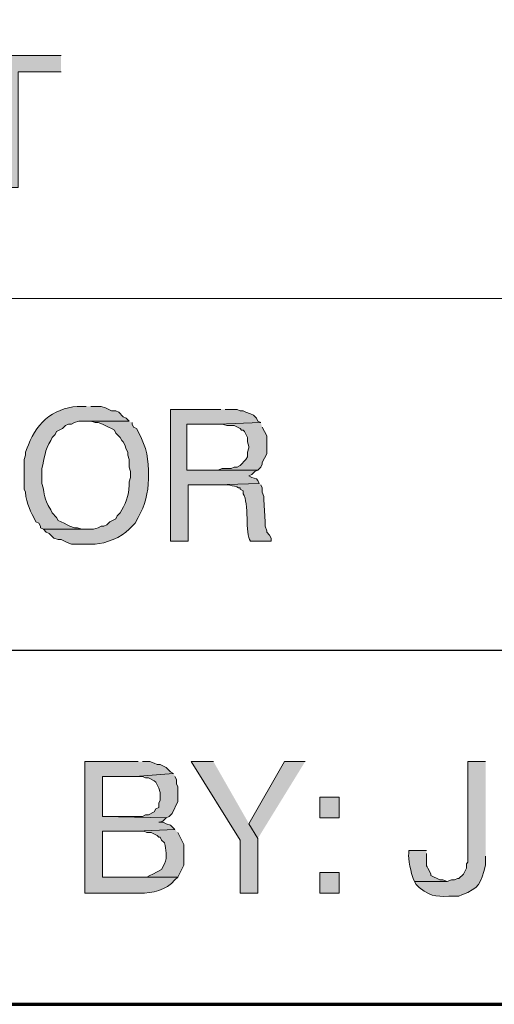
# Model space of a CAD drawing. Units: inches. Extents: x -61 to 673, y 119 to 673.
# Drawn here: x 515 to 535, y 119 to 159 of the extents above; entities that cross this region are included whole.
import ezdxf

# ---------------------------------------------------------------- set-up
doc = ezdxf.new("R2010")
doc.units = ezdxf.units.IN
doc.header["$MEASUREMENT"] = 0
doc.layers.add('Layer 1', color=7, linetype='Continuous')

msp = doc.modelspace()

# ---------------------------------------------------------------- hatches: boundary and pattern name
at = {"layer": 'Layer 1', "true_color": 0xffffff}
for points in [[(517.049, 157.771), (512.91, 157.771), (512.91, 157.11), (514.59, 157.11), (514.59, 152.43), (515.311, 152.43), (515.311, 157.11), (517.049, 157.11)], [(523.529, 143.43), (521.49, 143.43), (521.49, 138.09), (522.209, 138.09), (522.209, 140.37), (523.35, 140.37), (525.09, 140.43), (525.029, 140.55), (524.971, 140.61), (524.789, 140.67), (524.67, 140.73), (524.789, 140.79), (524.91, 140.91), (525.029, 140.97), (522.15, 140.97), (522.15, 142.83), (523.41, 142.83), (525.15, 142.891), (525.029, 142.95), (524.971, 143.07), (524.85, 143.19), (524.73, 143.25), (524.549, 143.311), (524.43, 143.37), (524.311, 143.37), (524.189, 143.43), (523.709, 143.43)], [(525.15, 142.891), (523.41, 142.83), (523.59, 142.83), (523.77, 142.771), (524.07, 142.771), (524.311, 142.65), (524.369, 142.59), (524.43, 142.59), (524.49, 142.53), (524.609, 142.29), (524.609, 142.11), (524.67, 141.93), (524.67, 141.87), (524.609, 141.69), (524.609, 141.51), (524.549, 141.391), (524.311, 141.15), (524.189, 141.09), (524.07, 141.09), (523.949, 141.03), (523.59, 141.03), (523.41, 140.97), (522.15, 140.97), (525.029, 140.97), (525.15, 141.09), (525.209, 141.21), (525.209, 141.271), (525.391, 141.63), (525.391, 142.351), (525.209, 142.71)], [(523.23, 129.15), (522.33, 129.15), (524.311, 125.97), (524.311, 123.811), (525.029, 123.811), (525.029, 126.03), (524.67, 126.63)], [(526.949, 129.15), (526.109, 129.15), (524.67, 126.63), (525.029, 126.03)], [(521.609, 128.67), (520.049, 128.55), (520.35, 128.55), (520.471, 128.49), (520.59, 128.49), (520.83, 128.37), (520.891, 128.311), (521.01, 128.07), (521.07, 127.891), (521.07, 127.59), (521.01, 127.47), (521.01, 127.29), (520.891, 127.23), (520.83, 127.11), (520.59, 126.99), (520.471, 126.99), (520.35, 126.93), (518.73, 126.93), (521.311, 126.87), (521.43, 126.93), (521.549, 127.05), (521.789, 127.53), (521.789, 128.13), (521.73, 128.25), (521.73, 128.43), (521.67, 128.55)]]:
    msp.add_hatch(color=7, dxfattribs=at).paths.add_polyline_path(points)
h = msp.add_hatch(color=7, dxfattribs=at)
edge = h.paths.add_edge_path()
edge.add_spline(control_points=[(518.07, 143.55), (518.07, 143.55), (517.891, 143.55), (517.891, 143.55), (516.875, 143.568), (516.066, 142.949), (515.73, 141.99), (515.73, 141.99), (515.67, 141.87), (515.67, 141.87), (515.67, 141.87), (515.609, 141.69), (515.609, 141.69), (515.609, 141.69), (515.609, 141.57), (515.609, 141.57), (515.609, 141.57), (515.549, 141.391), (515.549, 141.391), (515.549, 141.391), (515.549, 140.19), (515.549, 140.19), (515.549, 140.19), (515.609, 140.07), (515.609, 140.07), (515.627, 139.581), (515.82, 139.294), (516.029, 138.87), (516.029, 138.87), (516.15, 138.811), (516.15, 138.811), (516.15, 138.811), (516.209, 138.69), (516.209, 138.69), (516.209, 138.69), (516.209, 138.63), (516.209, 138.63), (516.209, 138.63), (516.33, 138.57), (516.33, 138.57), (516.33, 138.57), (518.07, 138.57), (518.07, 138.57), (518.07, 138.57), (517.891, 138.57), (517.891, 138.57), (517.891, 138.57), (517.709, 138.63), (517.709, 138.63), (517.709, 138.63), (517.59, 138.63), (517.59, 138.63), (517.59, 138.63), (517.41, 138.69), (517.41, 138.69), (517.41, 138.69), (517.289, 138.75), (517.289, 138.75), (517.289, 138.75), (517.17, 138.811), (517.17, 138.811), (517.17, 138.811), (516.93, 138.93), (516.93, 138.93), (516.93, 138.93), (516.869, 139.05), (516.869, 139.05), (516.869, 139.05), (516.689, 139.23), (516.689, 139.23), (516.689, 139.23), (516.629, 139.351), (516.629, 139.351), (516.318, 139.906), (516.424, 139.866), (516.27, 140.43), (516.27, 140.43), (516.27, 141.03), (516.27, 141.03), (516.373, 141.44), (516.387, 141.791), (516.629, 142.17), (516.629, 142.17), (516.689, 142.29), (516.689, 142.29), (516.689, 142.29), (516.811, 142.41), (516.811, 142.41), (516.811, 142.41), (516.869, 142.53), (516.869, 142.53), (516.869, 142.53), (517.109, 142.65), (517.109, 142.65), (517.109, 142.65), (517.23, 142.771), (517.23, 142.771), (517.23, 142.771), (517.35, 142.83), (517.35, 142.83), (517.35, 142.83), (517.471, 142.83), (517.471, 142.83), (517.471, 142.83), (517.59, 142.891), (517.59, 142.891), (517.59, 142.891), (517.77, 142.95), (517.77, 142.95), (517.77, 142.95), (519.811, 142.95), (519.811, 142.95), (519.811, 142.95), (519.689, 143.07), (519.689, 143.07), (519.689, 143.07), (519.57, 143.13), (519.57, 143.13), (519.57, 143.13), (519.391, 143.311), (519.391, 143.311), (519.391, 143.311), (519.27, 143.37), (519.27, 143.37), (519.27, 143.37), (519.09, 143.37), (519.09, 143.37), (519.09, 143.37), (518.85, 143.49), (518.85, 143.49), (518.85, 143.49), (518.67, 143.55), (518.67, 143.55), (518.67, 143.55), (518.25, 143.55), (518.25, 143.55)], knot_values=[0, 0, 0, 0, 1, 1, 1, 2, 2, 2, 3, 3, 3, 4, 4, 4, 5, 5, 5, 6, 6, 6, 7, 7, 7, 8, 8, 8, 9, 9, 9, 10, 10, 10, 11, 11, 11, 12, 12, 12, 13, 13, 13, 14, 14, 14, 15, 15, 15, 16, 16, 16, 17, 17, 17, 18, 18, 18, 19, 19, 19, 20, 20, 20, 21, 21, 21, 22, 22, 22, 23, 23, 23, 24, 24, 24, 25, 25, 25, 26, 26, 26, 27, 27, 27, 28, 28, 28, 29, 29, 29, 30, 30, 30, 31, 31, 31, 32, 32, 32, 33, 33, 33, 34, 34, 34, 35, 35, 35, 36, 36, 36, 37, 37, 37, 38, 38, 38, 39, 39, 39, 40, 40, 40, 41, 41, 41, 42, 42, 42, 43, 43, 43, 44, 44, 44, 45, 45, 45, 45], degree=3, periodic=0)
edge.add_line((518.25, 143.55), (518.07, 143.55))
h = msp.add_hatch(color=7, dxfattribs=at)
edge = h.paths.add_edge_path()
edge.add_spline(control_points=[(519.811, 142.95), (519.811, 142.95), (518.07, 142.95), (518.07, 142.95), (518.07, 142.95), (518.25, 142.95), (518.25, 142.95), (518.25, 142.95), (518.43, 142.891), (518.43, 142.891), (518.43, 142.891), (518.549, 142.891), (518.549, 142.891), (518.549, 142.891), (518.73, 142.83), (518.73, 142.83), (518.73, 142.83), (518.971, 142.71), (518.971, 142.71), (518.971, 142.71), (519.09, 142.65), (519.09, 142.65), (519.09, 142.65), (519.209, 142.59), (519.209, 142.59), (519.209, 142.59), (519.27, 142.47), (519.27, 142.47), (519.27, 142.47), (519.449, 142.29), (519.449, 142.29), (519.449, 142.29), (519.51, 142.17), (519.51, 142.17), (519.51, 142.17), (519.57, 142.11), (519.57, 142.11), (519.57, 142.11), (519.629, 141.99), (519.629, 141.99), (519.629, 141.99), (519.689, 141.811), (519.689, 141.811), (519.689, 141.811), (519.75, 141.69), (519.75, 141.69), (519.75, 141.69), (519.75, 141.57), (519.75, 141.57), (519.75, 141.57), (519.811, 141.391), (519.811, 141.391), (519.811, 141.391), (519.811, 141.09), (519.811, 141.09), (519.811, 141.09), (519.869, 140.91), (519.869, 140.91), (519.869, 140.91), (519.869, 140.67), (519.869, 140.67), (519.869, 140.67), (519.811, 140.49), (519.811, 140.49), (519.834, 140.101), (519.709, 139.688), (519.51, 139.351), (519.51, 139.351), (519.449, 139.23), (519.449, 139.23), (519.449, 139.23), (519.33, 139.11), (519.33, 139.11), (519.33, 139.11), (519.27, 138.99), (519.27, 138.99), (519.27, 138.99), (519.029, 138.87), (519.029, 138.87), (519.029, 138.87), (518.91, 138.75), (518.91, 138.75), (518.91, 138.75), (518.789, 138.69), (518.789, 138.69), (518.789, 138.69), (518.67, 138.69), (518.67, 138.69), (518.67, 138.69), (518.549, 138.63), (518.549, 138.63), (518.549, 138.63), (518.369, 138.57), (518.369, 138.57), (518.369, 138.57), (516.33, 138.57), (516.33, 138.57), (516.33, 138.57), (516.449, 138.45), (516.449, 138.45), (516.449, 138.45), (516.57, 138.391), (516.57, 138.391), (516.57, 138.391), (516.75, 138.21), (516.75, 138.21), (516.75, 138.21), (516.93, 138.15), (516.93, 138.15), (516.93, 138.15), (517.049, 138.15), (517.049, 138.15), (517.049, 138.15), (517.289, 138.03), (517.289, 138.03), (517.289, 138.03), (517.471, 137.97), (517.471, 137.97), (517.471, 137.97), (518.43, 137.97), (518.43, 137.97), (518.875, 137.988), (519.49, 138.239), (519.811, 138.57), (519.811, 138.57), (520.049, 138.811), (520.049, 138.811), (520.049, 138.811), (520.17, 139.05), (520.17, 139.05), (520.463, 139.543), (520.586, 140.047), (520.59, 140.61), (520.59, 140.61), (520.59, 140.97), (520.59, 140.97), (520.594, 141.596), (520.418, 142.101), (520.109, 142.65), (520.109, 142.65), (519.99, 142.71), (519.99, 142.71), (519.99, 142.71), (519.93, 142.83), (519.93, 142.83), (519.93, 142.83), (519.93, 142.891), (519.93, 142.891)], knot_values=[0, 0, 0, 0, 1, 1, 1, 2, 2, 2, 3, 3, 3, 4, 4, 4, 5, 5, 5, 6, 6, 6, 7, 7, 7, 8, 8, 8, 9, 9, 9, 10, 10, 10, 11, 11, 11, 12, 12, 12, 13, 13, 13, 14, 14, 14, 15, 15, 15, 16, 16, 16, 17, 17, 17, 18, 18, 18, 19, 19, 19, 20, 20, 20, 21, 21, 21, 22, 22, 22, 23, 23, 23, 24, 24, 24, 25, 25, 25, 26, 26, 26, 27, 27, 27, 28, 28, 28, 29, 29, 29, 30, 30, 30, 31, 31, 31, 32, 32, 32, 33, 33, 33, 34, 34, 34, 35, 35, 35, 36, 36, 36, 37, 37, 37, 38, 38, 38, 39, 39, 39, 40, 40, 40, 41, 41, 41, 42, 42, 42, 43, 43, 43, 44, 44, 44, 45, 45, 45, 46, 46, 46, 47, 47, 47, 48, 48, 48, 49, 49, 49, 49], degree=3, periodic=0)
edge.add_line((519.93, 142.891), (519.811, 142.95))
h = msp.add_hatch(color=7, dxfattribs=at)
edge = h.paths.add_edge_path()
edge.add_spline(control_points=[(525.09, 140.43), (525.09, 140.43), (523.35, 140.37), (523.35, 140.37), (523.35, 140.37), (523.529, 140.37), (523.529, 140.37), (523.748, 140.396), (524.059, 140.341), (524.25, 140.25), (524.25, 140.25), (524.311, 140.25), (524.311, 140.25), (524.311, 140.25), (524.311, 140.19), (524.311, 140.19), (524.311, 140.19), (524.43, 140.13), (524.43, 140.13), (524.43, 140.13), (524.43, 140.01), (524.43, 140.01), (524.697, 139.647), (524.496, 138.382), (524.73, 138.09), (524.73, 138.09), (525.57, 138.09), (525.57, 138.09), (525.57, 138.09), (525.57, 138.21), (525.57, 138.21), (525.57, 138.21), (525.51, 138.33), (525.51, 138.33), (525.51, 138.33), (525.391, 138.45), (525.391, 138.45), (525.391, 138.45), (525.391, 138.51), (525.391, 138.51), (525.391, 138.51), (525.33, 138.69), (525.33, 138.69), (525.33, 138.69), (525.33, 138.87), (525.33, 138.87), (525.33, 138.87), (525.27, 139.771), (525.27, 139.771), (525.27, 139.771), (525.27, 139.891), (525.27, 139.891), (525.27, 139.891), (525.209, 140.07), (525.209, 140.07), (525.209, 140.07), (525.209, 140.25), (525.209, 140.25), (525.209, 140.25), (525.15, 140.37), (525.15, 140.37)], knot_values=[0, 0, 0, 0, 1, 1, 1, 2, 2, 2, 3, 3, 3, 4, 4, 4, 5, 5, 5, 6, 6, 6, 7, 7, 7, 8, 8, 8, 9, 9, 9, 10, 10, 10, 11, 11, 11, 12, 12, 12, 13, 13, 13, 14, 14, 14, 15, 15, 15, 16, 16, 16, 17, 17, 17, 18, 18, 18, 19, 19, 19, 20, 20, 20, 20], degree=3, periodic=0)
edge.add_line((525.15, 140.37), (525.09, 140.43))
h = msp.add_hatch(color=7, dxfattribs=at)
edge = h.paths.add_edge_path()
edge.add_spline(control_points=[(520.17, 129.15), (520.17, 129.15), (518.01, 129.15), (518.01, 129.15), (518.01, 129.15), (518.01, 123.811), (518.01, 123.811), (518.01, 123.811), (520.23, 123.811), (520.23, 123.811), (520.762, 123.815), (521.314, 123.938), (521.67, 124.351), (521.67, 124.351), (521.789, 124.47), (521.789, 124.47), (521.789, 124.47), (518.73, 124.47), (518.73, 124.47), (518.73, 124.47), (518.73, 126.33), (518.73, 126.33), (518.73, 126.33), (520.109, 126.33), (520.109, 126.33), (520.109, 126.33), (521.67, 126.391), (521.67, 126.391), (521.67, 126.391), (521.49, 126.57), (521.49, 126.57), (521.49, 126.57), (521.311, 126.63), (521.311, 126.63), (521.311, 126.63), (521.189, 126.69), (521.189, 126.69), (521.189, 126.69), (521.01, 126.69), (521.01, 126.69), (521.01, 126.69), (521.07, 126.69), (521.07, 126.69), (521.07, 126.69), (521.189, 126.75), (521.189, 126.75), (521.189, 126.75), (521.311, 126.87), (521.311, 126.87), (521.311, 126.87), (518.73, 126.93), (518.73, 126.93), (518.73, 126.93), (518.73, 128.55), (518.73, 128.55), (518.73, 128.55), (520.049, 128.55), (520.049, 128.55), (520.049, 128.55), (521.609, 128.67), (521.609, 128.67), (521.609, 128.67), (521.49, 128.73), (521.49, 128.73), (521.49, 128.73), (521.311, 128.91), (521.311, 128.91), (521.311, 128.91), (521.07, 129.03), (521.07, 129.03), (521.07, 129.03), (520.949, 129.03), (520.949, 129.03), (520.949, 129.03), (520.83, 129.09), (520.83, 129.09), (520.83, 129.09), (520.65, 129.15), (520.65, 129.15), (520.65, 129.15), (520.35, 129.15), (520.35, 129.15)], knot_values=[0, 0, 0, 0, 1, 1, 1, 2, 2, 2, 3, 3, 3, 4, 4, 4, 5, 5, 5, 6, 6, 6, 7, 7, 7, 8, 8, 8, 9, 9, 9, 10, 10, 10, 11, 11, 11, 12, 12, 12, 13, 13, 13, 14, 14, 14, 15, 15, 15, 16, 16, 16, 17, 17, 17, 18, 18, 18, 19, 19, 19, 20, 20, 20, 21, 21, 21, 22, 22, 22, 23, 23, 23, 24, 24, 24, 25, 25, 25, 26, 26, 26, 27, 27, 27, 27], degree=3, periodic=0)
edge.add_line((520.35, 129.15), (520.17, 129.15))
h = msp.add_hatch(color=7, dxfattribs=at)
edge = h.paths.add_edge_path()
edge.add_spline(control_points=[(534.27, 129.15), (534.27, 129.15), (533.549, 129.15), (533.549, 129.15), (533.549, 129.15), (533.549, 125.07), (533.549, 125.07), (533.549, 125.07), (533.49, 125.01), (533.49, 125.01), (533.49, 125.01), (533.49, 124.83), (533.49, 124.83), (533.49, 124.83), (533.369, 124.59), (533.369, 124.59), (533.369, 124.59), (533.189, 124.41), (533.189, 124.41), (533.189, 124.41), (533.129, 124.41), (533.129, 124.41), (533.129, 124.41), (533.01, 124.351), (533.01, 124.351), (533.01, 124.351), (532.891, 124.351), (532.891, 124.351), (532.891, 124.351), (532.709, 124.29), (532.709, 124.29), (532.709, 124.29), (531.391, 124.29), (531.391, 124.29), (531.391, 124.29), (531.449, 124.17), (531.449, 124.17), (531.449, 124.17), (531.57, 124.05), (531.57, 124.05), (532.16, 123.589), (532.322, 123.704), (533.01, 123.69), (533.01, 123.69), (533.189, 123.69), (533.189, 123.69), (533.189, 123.69), (533.311, 123.75), (533.311, 123.75), (534.02, 124.023), (534.059, 124.199), (534.27, 124.95), (534.27, 124.95), (534.27, 125.311), (534.27, 125.311)], knot_values=[0, 0, 0, 0, 1, 1, 1, 2, 2, 2, 3, 3, 3, 4, 4, 4, 5, 5, 5, 6, 6, 6, 7, 7, 7, 8, 8, 8, 9, 9, 9, 10, 10, 10, 11, 11, 11, 12, 12, 12, 13, 13, 13, 14, 14, 14, 15, 15, 15, 16, 16, 16, 17, 17, 17, 18, 18, 18, 18], degree=3, periodic=0)
edge.add_line((534.27, 125.311), (534.27, 129.15))
h = msp.add_hatch(color=7, dxfattribs=at)
h.dxf.hatch_style = 2
h.paths.add_polyline_path([(528.33, 126.87), (528.33, 127.71), (527.549, 127.71), (527.549, 126.87)])
h = msp.add_hatch(color=7, dxfattribs=at)
edge = h.paths.add_edge_path()
edge.add_spline(control_points=[(521.67, 126.391), (521.67, 126.391), (520.109, 126.33), (520.109, 126.33), (520.109, 126.33), (520.41, 126.33), (520.41, 126.33), (520.41, 126.33), (520.529, 126.271), (520.529, 126.271), (520.529, 126.271), (520.709, 126.271), (520.709, 126.271), (520.709, 126.271), (520.949, 126.15), (520.949, 126.15), (520.949, 126.15), (521.01, 126.09), (521.01, 126.09), (521.01, 126.09), (521.07, 126.09), (521.07, 126.09), (521.07, 126.09), (521.129, 125.97), (521.129, 125.97), (521.129, 125.97), (521.25, 125.851), (521.25, 125.851), (521.287, 125.594), (521.379, 125.278), (521.25, 125.01), (521.25, 125.01), (521.129, 124.771), (521.129, 124.771), (521.129, 124.771), (520.77, 124.59), (520.77, 124.59), (520.77, 124.59), (520.65, 124.53), (520.65, 124.53), (520.65, 124.53), (520.529, 124.47), (520.529, 124.47), (520.529, 124.47), (518.73, 124.47), (518.73, 124.47), (518.73, 124.47), (521.789, 124.47), (521.789, 124.47), (521.789, 124.47), (522.029, 124.95), (522.029, 124.95), (522.029, 124.95), (522.029, 125.79), (522.029, 125.79), (522.029, 125.79), (521.789, 126.271), (521.789, 126.271)], knot_values=[0, 0, 0, 0, 1, 1, 1, 2, 2, 2, 3, 3, 3, 4, 4, 4, 5, 5, 5, 6, 6, 6, 7, 7, 7, 8, 8, 8, 9, 9, 9, 10, 10, 10, 11, 11, 11, 12, 12, 12, 13, 13, 13, 14, 14, 14, 15, 15, 15, 16, 16, 16, 17, 17, 17, 18, 18, 18, 19, 19, 19, 19], degree=3, periodic=0)
edge.add_line((521.789, 126.271), (521.67, 126.391))
h = msp.add_hatch(color=7, dxfattribs=at)
edge = h.paths.add_edge_path()
edge.add_spline(control_points=[(531.869, 125.55), (531.869, 125.55), (531.15, 125.55), (531.15, 125.55), (531.15, 125.55), (531.15, 125.43), (531.15, 125.43), (531.119, 125.25), (531.252, 124.577), (531.33, 124.41), (531.33, 124.41), (531.391, 124.29), (531.391, 124.29), (531.391, 124.29), (532.709, 124.29), (532.709, 124.29), (532.709, 124.29), (532.529, 124.351), (532.529, 124.351), (532.529, 124.351), (532.41, 124.351), (532.41, 124.351), (532.41, 124.351), (532.049, 124.53), (532.049, 124.53), (532.049, 124.53), (532.049, 124.59), (532.049, 124.59), (531.83, 125.065), (531.869, 124.767), (531.869, 125.311), (531.869, 125.311), (531.869, 125.43), (531.869, 125.43)], knot_values=[0, 0, 0, 0, 1, 1, 1, 2, 2, 2, 3, 3, 3, 4, 4, 4, 5, 5, 5, 6, 6, 6, 7, 7, 7, 8, 8, 8, 9, 9, 9, 10, 10, 10, 11, 11, 11, 11], degree=3, periodic=0)
edge.add_line((531.869, 125.43), (531.869, 125.55))
h = msp.add_hatch(color=7, dxfattribs=at)
h.dxf.hatch_style = 2
h.paths.add_polyline_path([(528.33, 123.811), (528.33, 124.65), (527.549, 124.65), (527.549, 123.811)])

# ---------------------------------------------------------------- linework, layer by layer
at = {"layer": 'Layer 1', "color": 7, "lineweight": 70, "true_color": 0xffffff}
for points in [[(-61.47, 119.311), (673.35, 119.311), (673.35, 672.87)], [(464.85, 119.311), (673.35, 119.311)]]:
    msp.add_lwpolyline(points, dxfattribs=at)
at = {"layer": 'Layer 1', "lineweight": 0}
for points in [[(517.049, 157.771), (512.91, 157.771), (512.91, 157.11), (514.59, 157.11), (514.59, 152.43), (515.311, 152.43), (515.311, 157.11), (517.049, 157.11)], [(523.529, 143.43), (521.49, 143.43), (521.49, 138.09), (522.209, 138.09), (522.209, 140.37), (523.35, 140.37), (525.09, 140.43), (525.029, 140.55), (524.971, 140.61), (524.789, 140.67), (524.67, 140.73), (524.789, 140.79), (524.91, 140.91), (525.029, 140.97), (522.15, 140.97), (522.15, 142.83), (523.41, 142.83), (525.15, 142.891), (525.029, 142.95), (524.971, 143.07), (524.85, 143.19), (524.73, 143.25), (524.549, 143.311), (524.43, 143.37), (524.311, 143.37), (524.189, 143.43), (523.709, 143.43)], [(525.15, 142.891), (523.41, 142.83), (523.59, 142.83), (523.77, 142.771), (524.07, 142.771), (524.311, 142.65), (524.369, 142.59), (524.43, 142.59), (524.49, 142.53), (524.609, 142.29), (524.609, 142.11), (524.67, 141.93), (524.67, 141.87), (524.609, 141.69), (524.609, 141.51), (524.549, 141.391), (524.311, 141.15), (524.189, 141.09), (524.07, 141.09), (523.949, 141.03), (523.59, 141.03), (523.41, 140.97), (522.15, 140.97), (525.029, 140.97), (525.15, 141.09), (525.209, 141.21), (525.209, 141.271), (525.391, 141.63), (525.391, 142.351), (525.209, 142.71)], [(523.23, 129.15), (522.33, 129.15), (524.311, 125.97), (524.311, 123.811), (525.029, 123.811), (525.029, 126.03), (524.67, 126.63)], [(526.949, 129.15), (526.109, 129.15), (524.67, 126.63), (525.029, 126.03)], [(521.609, 128.67), (520.049, 128.55), (520.35, 128.55), (520.471, 128.49), (520.59, 128.49), (520.83, 128.37), (520.891, 128.311), (521.01, 128.07), (521.07, 127.891), (521.07, 127.59), (521.01, 127.47), (521.01, 127.29), (520.891, 127.23), (520.83, 127.11), (520.59, 126.99), (520.471, 126.99), (520.35, 126.93), (518.73, 126.93), (521.311, 126.87), (521.43, 126.93), (521.549, 127.05), (521.789, 127.53), (521.789, 128.13), (521.73, 128.25), (521.73, 128.43), (521.67, 128.55)], [(528.33, 126.87), (528.33, 127.71), (527.549, 127.71), (527.549, 126.87), (528.33, 126.87)], [(528.33, 123.811), (528.33, 124.65), (527.549, 124.65), (527.549, 123.811), (528.33, 123.811)]]:
    msp.add_lwpolyline(points, dxfattribs=at)
at = {"layer": 'Layer 1', "color": 7, "lineweight": 9, "true_color": 0xffffff}
msp.add_lwpolyline([(673.35, 147.93), (464.85, 147.93)], dxfattribs=at)
at = {"layer": 'Layer 1', "color": 7, "lineweight": 30, "true_color": 0xffffff}
msp.add_lwpolyline([(673.35, 133.65), (464.85, 133.65)], dxfattribs=at)
at = {"layer": 'Layer 1', "lineweight": 0}
for points, knots in [([(518.07, 143.55), (518.07, 143.55), (517.891, 143.55), (517.891, 143.55), (516.875, 143.568), (516.066, 142.949), (515.73, 141.99), (515.73, 141.99), (515.67, 141.87), (515.67, 141.87), (515.67, 141.87), (515.609, 141.69), (515.609, 141.69), (515.609, 141.69), (515.609, 141.57), (515.609, 141.57), (515.609, 141.57), (515.549, 141.391), (515.549, 141.391), (515.549, 141.391), (515.549, 140.19), (515.549, 140.19), (515.549, 140.19), (515.609, 140.07), (515.609, 140.07), (515.627, 139.581), (515.82, 139.294), (516.029, 138.87), (516.029, 138.87), (516.15, 138.811), (516.15, 138.811), (516.15, 138.811), (516.209, 138.69), (516.209, 138.69), (516.209, 138.69), (516.209, 138.63), (516.209, 138.63), (516.209, 138.63), (516.33, 138.57), (516.33, 138.57), (516.33, 138.57), (518.07, 138.57), (518.07, 138.57), (518.07, 138.57), (517.891, 138.57), (517.891, 138.57), (517.891, 138.57), (517.709, 138.63), (517.709, 138.63), (517.709, 138.63), (517.59, 138.63), (517.59, 138.63), (517.59, 138.63), (517.41, 138.69), (517.41, 138.69), (517.41, 138.69), (517.289, 138.75), (517.289, 138.75), (517.289, 138.75), (517.17, 138.811), (517.17, 138.811), (517.17, 138.811), (516.93, 138.93), (516.93, 138.93), (516.93, 138.93), (516.869, 139.05), (516.869, 139.05), (516.869, 139.05), (516.689, 139.23), (516.689, 139.23), (516.689, 139.23), (516.629, 139.351), (516.629, 139.351), (516.318, 139.906), (516.424, 139.866), (516.27, 140.43), (516.27, 140.43), (516.27, 141.03), (516.27, 141.03), (516.373, 141.44), (516.387, 141.791), (516.629, 142.17), (516.629, 142.17), (516.689, 142.29), (516.689, 142.29), (516.689, 142.29), (516.811, 142.41), (516.811, 142.41), (516.811, 142.41), (516.869, 142.53), (516.869, 142.53), (516.869, 142.53), (517.109, 142.65), (517.109, 142.65), (517.109, 142.65), (517.23, 142.771), (517.23, 142.771), (517.23, 142.771), (517.35, 142.83), (517.35, 142.83), (517.35, 142.83), (517.471, 142.83), (517.471, 142.83), (517.471, 142.83), (517.59, 142.891), (517.59, 142.891), (517.59, 142.891), (517.77, 142.95), (517.77, 142.95), (517.77, 142.95), (519.811, 142.95), (519.811, 142.95), (519.811, 142.95), (519.689, 143.07), (519.689, 143.07), (519.689, 143.07), (519.57, 143.13), (519.57, 143.13), (519.57, 143.13), (519.391, 143.311), (519.391, 143.311), (519.391, 143.311), (519.27, 143.37), (519.27, 143.37), (519.27, 143.37), (519.09, 143.37), (519.09, 143.37), (519.09, 143.37), (518.85, 143.49), (518.85, 143.49), (518.85, 143.49), (518.67, 143.55), (518.67, 143.55), (518.67, 143.55), (518.25, 143.55), (518.25, 143.55)], [0, 0, 0, 0, 1, 1, 1, 2, 2, 2, 3, 3, 3, 4, 4, 4, 5, 5, 5, 6, 6, 6, 7, 7, 7, 8, 8, 8, 9, 9, 9, 10, 10, 10, 11, 11, 11, 12, 12, 12, 13, 13, 13, 14, 14, 14, 15, 15, 15, 16, 16, 16, 17, 17, 17, 18, 18, 18, 19, 19, 19, 20, 20, 20, 21, 21, 21, 22, 22, 22, 23, 23, 23, 24, 24, 24, 25, 25, 25, 26, 26, 26, 27, 27, 27, 28, 28, 28, 29, 29, 29, 30, 30, 30, 31, 31, 31, 32, 32, 32, 33, 33, 33, 34, 34, 34, 35, 35, 35, 36, 36, 36, 37, 37, 37, 38, 38, 38, 39, 39, 39, 40, 40, 40, 41, 41, 41, 42, 42, 42, 43, 43, 43, 44, 44, 44, 45, 45, 45, 45]), ([(519.811, 142.95), (519.811, 142.95), (518.07, 142.95), (518.07, 142.95), (518.07, 142.95), (518.25, 142.95), (518.25, 142.95), (518.25, 142.95), (518.43, 142.891), (518.43, 142.891), (518.43, 142.891), (518.549, 142.891), (518.549, 142.891), (518.549, 142.891), (518.73, 142.83), (518.73, 142.83), (518.73, 142.83), (518.971, 142.71), (518.971, 142.71), (518.971, 142.71), (519.09, 142.65), (519.09, 142.65), (519.09, 142.65), (519.209, 142.59), (519.209, 142.59), (519.209, 142.59), (519.27, 142.47), (519.27, 142.47), (519.27, 142.47), (519.449, 142.29), (519.449, 142.29), (519.449, 142.29), (519.51, 142.17), (519.51, 142.17), (519.51, 142.17), (519.57, 142.11), (519.57, 142.11), (519.57, 142.11), (519.629, 141.99), (519.629, 141.99), (519.629, 141.99), (519.689, 141.811), (519.689, 141.811), (519.689, 141.811), (519.75, 141.69), (519.75, 141.69), (519.75, 141.69), (519.75, 141.57), (519.75, 141.57), (519.75, 141.57), (519.811, 141.391), (519.811, 141.391), (519.811, 141.391), (519.811, 141.09), (519.811, 141.09), (519.811, 141.09), (519.869, 140.91), (519.869, 140.91), (519.869, 140.91), (519.869, 140.67), (519.869, 140.67), (519.869, 140.67), (519.811, 140.49), (519.811, 140.49), (519.834, 140.101), (519.709, 139.688), (519.51, 139.351), (519.51, 139.351), (519.449, 139.23), (519.449, 139.23), (519.449, 139.23), (519.33, 139.11), (519.33, 139.11), (519.33, 139.11), (519.27, 138.99), (519.27, 138.99), (519.27, 138.99), (519.029, 138.87), (519.029, 138.87), (519.029, 138.87), (518.91, 138.75), (518.91, 138.75), (518.91, 138.75), (518.789, 138.69), (518.789, 138.69), (518.789, 138.69), (518.67, 138.69), (518.67, 138.69), (518.67, 138.69), (518.549, 138.63), (518.549, 138.63), (518.549, 138.63), (518.369, 138.57), (518.369, 138.57), (518.369, 138.57), (516.33, 138.57), (516.33, 138.57), (516.33, 138.57), (516.449, 138.45), (516.449, 138.45), (516.449, 138.45), (516.57, 138.391), (516.57, 138.391), (516.57, 138.391), (516.75, 138.21), (516.75, 138.21), (516.75, 138.21), (516.93, 138.15), (516.93, 138.15), (516.93, 138.15), (517.049, 138.15), (517.049, 138.15), (517.049, 138.15), (517.289, 138.03), (517.289, 138.03), (517.289, 138.03), (517.471, 137.97), (517.471, 137.97), (517.471, 137.97), (518.43, 137.97), (518.43, 137.97), (518.875, 137.988), (519.49, 138.239), (519.811, 138.57), (519.811, 138.57), (520.049, 138.811), (520.049, 138.811), (520.049, 138.811), (520.17, 139.05), (520.17, 139.05), (520.463, 139.543), (520.586, 140.047), (520.59, 140.61), (520.59, 140.61), (520.59, 140.97), (520.59, 140.97), (520.594, 141.596), (520.418, 142.101), (520.109, 142.65), (520.109, 142.65), (519.99, 142.71), (519.99, 142.71), (519.99, 142.71), (519.93, 142.83), (519.93, 142.83), (519.93, 142.83), (519.93, 142.891), (519.93, 142.891)], [0, 0, 0, 0, 1, 1, 1, 2, 2, 2, 3, 3, 3, 4, 4, 4, 5, 5, 5, 6, 6, 6, 7, 7, 7, 8, 8, 8, 9, 9, 9, 10, 10, 10, 11, 11, 11, 12, 12, 12, 13, 13, 13, 14, 14, 14, 15, 15, 15, 16, 16, 16, 17, 17, 17, 18, 18, 18, 19, 19, 19, 20, 20, 20, 21, 21, 21, 22, 22, 22, 23, 23, 23, 24, 24, 24, 25, 25, 25, 26, 26, 26, 27, 27, 27, 28, 28, 28, 29, 29, 29, 30, 30, 30, 31, 31, 31, 32, 32, 32, 33, 33, 33, 34, 34, 34, 35, 35, 35, 36, 36, 36, 37, 37, 37, 38, 38, 38, 39, 39, 39, 40, 40, 40, 41, 41, 41, 42, 42, 42, 43, 43, 43, 44, 44, 44, 45, 45, 45, 46, 46, 46, 47, 47, 47, 48, 48, 48, 49, 49, 49, 49]), ([(525.09, 140.43), (525.09, 140.43), (523.35, 140.37), (523.35, 140.37), (523.35, 140.37), (523.529, 140.37), (523.529, 140.37), (523.748, 140.396), (524.059, 140.341), (524.25, 140.25), (524.25, 140.25), (524.311, 140.25), (524.311, 140.25), (524.311, 140.25), (524.311, 140.19), (524.311, 140.19), (524.311, 140.19), (524.43, 140.13), (524.43, 140.13), (524.43, 140.13), (524.43, 140.01), (524.43, 140.01), (524.697, 139.647), (524.496, 138.382), (524.73, 138.09), (524.73, 138.09), (525.57, 138.09), (525.57, 138.09), (525.57, 138.09), (525.57, 138.21), (525.57, 138.21), (525.57, 138.21), (525.51, 138.33), (525.51, 138.33), (525.51, 138.33), (525.391, 138.45), (525.391, 138.45), (525.391, 138.45), (525.391, 138.51), (525.391, 138.51), (525.391, 138.51), (525.33, 138.69), (525.33, 138.69), (525.33, 138.69), (525.33, 138.87), (525.33, 138.87), (525.33, 138.87), (525.27, 139.771), (525.27, 139.771), (525.27, 139.771), (525.27, 139.891), (525.27, 139.891), (525.27, 139.891), (525.209, 140.07), (525.209, 140.07), (525.209, 140.07), (525.209, 140.25), (525.209, 140.25), (525.209, 140.25), (525.15, 140.37), (525.15, 140.37)], [0, 0, 0, 0, 1, 1, 1, 2, 2, 2, 3, 3, 3, 4, 4, 4, 5, 5, 5, 6, 6, 6, 7, 7, 7, 8, 8, 8, 9, 9, 9, 10, 10, 10, 11, 11, 11, 12, 12, 12, 13, 13, 13, 14, 14, 14, 15, 15, 15, 16, 16, 16, 17, 17, 17, 18, 18, 18, 19, 19, 19, 20, 20, 20, 20]), ([(520.17, 129.15), (520.17, 129.15), (518.01, 129.15), (518.01, 129.15), (518.01, 129.15), (518.01, 123.811), (518.01, 123.811), (518.01, 123.811), (520.23, 123.811), (520.23, 123.811), (520.762, 123.815), (521.314, 123.938), (521.67, 124.351), (521.67, 124.351), (521.789, 124.47), (521.789, 124.47), (521.789, 124.47), (518.73, 124.47), (518.73, 124.47), (518.73, 124.47), (518.73, 126.33), (518.73, 126.33), (518.73, 126.33), (520.109, 126.33), (520.109, 126.33), (520.109, 126.33), (521.67, 126.391), (521.67, 126.391), (521.67, 126.391), (521.49, 126.57), (521.49, 126.57), (521.49, 126.57), (521.311, 126.63), (521.311, 126.63), (521.311, 126.63), (521.189, 126.69), (521.189, 126.69), (521.189, 126.69), (521.01, 126.69), (521.01, 126.69), (521.01, 126.69), (521.07, 126.69), (521.07, 126.69), (521.07, 126.69), (521.189, 126.75), (521.189, 126.75), (521.189, 126.75), (521.311, 126.87), (521.311, 126.87), (521.311, 126.87), (518.73, 126.93), (518.73, 126.93), (518.73, 126.93), (518.73, 128.55), (518.73, 128.55), (518.73, 128.55), (520.049, 128.55), (520.049, 128.55), (520.049, 128.55), (521.609, 128.67), (521.609, 128.67), (521.609, 128.67), (521.49, 128.73), (521.49, 128.73), (521.49, 128.73), (521.311, 128.91), (521.311, 128.91), (521.311, 128.91), (521.07, 129.03), (521.07, 129.03), (521.07, 129.03), (520.949, 129.03), (520.949, 129.03), (520.949, 129.03), (520.83, 129.09), (520.83, 129.09), (520.83, 129.09), (520.65, 129.15), (520.65, 129.15), (520.65, 129.15), (520.35, 129.15), (520.35, 129.15)], [0, 0, 0, 0, 1, 1, 1, 2, 2, 2, 3, 3, 3, 4, 4, 4, 5, 5, 5, 6, 6, 6, 7, 7, 7, 8, 8, 8, 9, 9, 9, 10, 10, 10, 11, 11, 11, 12, 12, 12, 13, 13, 13, 14, 14, 14, 15, 15, 15, 16, 16, 16, 17, 17, 17, 18, 18, 18, 19, 19, 19, 20, 20, 20, 21, 21, 21, 22, 22, 22, 23, 23, 23, 24, 24, 24, 25, 25, 25, 26, 26, 26, 27, 27, 27, 27]), ([(534.27, 129.15), (534.27, 129.15), (533.549, 129.15), (533.549, 129.15), (533.549, 129.15), (533.549, 125.07), (533.549, 125.07), (533.549, 125.07), (533.49, 125.01), (533.49, 125.01), (533.49, 125.01), (533.49, 124.83), (533.49, 124.83), (533.49, 124.83), (533.369, 124.59), (533.369, 124.59), (533.369, 124.59), (533.189, 124.41), (533.189, 124.41), (533.189, 124.41), (533.129, 124.41), (533.129, 124.41), (533.129, 124.41), (533.01, 124.351), (533.01, 124.351), (533.01, 124.351), (532.891, 124.351), (532.891, 124.351), (532.891, 124.351), (532.709, 124.29), (532.709, 124.29), (532.709, 124.29), (531.391, 124.29), (531.391, 124.29), (531.391, 124.29), (531.449, 124.17), (531.449, 124.17), (531.449, 124.17), (531.57, 124.05), (531.57, 124.05), (532.16, 123.589), (532.322, 123.704), (533.01, 123.69), (533.01, 123.69), (533.189, 123.69), (533.189, 123.69), (533.189, 123.69), (533.311, 123.75), (533.311, 123.75), (534.02, 124.023), (534.059, 124.199), (534.27, 124.95), (534.27, 124.95), (534.27, 125.311), (534.27, 125.311)], [0, 0, 0, 0, 1, 1, 1, 2, 2, 2, 3, 3, 3, 4, 4, 4, 5, 5, 5, 6, 6, 6, 7, 7, 7, 8, 8, 8, 9, 9, 9, 10, 10, 10, 11, 11, 11, 12, 12, 12, 13, 13, 13, 14, 14, 14, 15, 15, 15, 16, 16, 16, 17, 17, 17, 18, 18, 18, 18]), ([(521.67, 126.391), (521.67, 126.391), (520.109, 126.33), (520.109, 126.33), (520.109, 126.33), (520.41, 126.33), (520.41, 126.33), (520.41, 126.33), (520.529, 126.271), (520.529, 126.271), (520.529, 126.271), (520.709, 126.271), (520.709, 126.271), (520.709, 126.271), (520.949, 126.15), (520.949, 126.15), (520.949, 126.15), (521.01, 126.09), (521.01, 126.09), (521.01, 126.09), (521.07, 126.09), (521.07, 126.09), (521.07, 126.09), (521.129, 125.97), (521.129, 125.97), (521.129, 125.97), (521.25, 125.851), (521.25, 125.851), (521.287, 125.594), (521.379, 125.278), (521.25, 125.01), (521.25, 125.01), (521.129, 124.771), (521.129, 124.771), (521.129, 124.771), (520.77, 124.59), (520.77, 124.59), (520.77, 124.59), (520.65, 124.53), (520.65, 124.53), (520.65, 124.53), (520.529, 124.47), (520.529, 124.47), (520.529, 124.47), (518.73, 124.47), (518.73, 124.47), (518.73, 124.47), (521.789, 124.47), (521.789, 124.47), (521.789, 124.47), (522.029, 124.95), (522.029, 124.95), (522.029, 124.95), (522.029, 125.79), (522.029, 125.79), (522.029, 125.79), (521.789, 126.271), (521.789, 126.271)], [0, 0, 0, 0, 1, 1, 1, 2, 2, 2, 3, 3, 3, 4, 4, 4, 5, 5, 5, 6, 6, 6, 7, 7, 7, 8, 8, 8, 9, 9, 9, 10, 10, 10, 11, 11, 11, 12, 12, 12, 13, 13, 13, 14, 14, 14, 15, 15, 15, 16, 16, 16, 17, 17, 17, 18, 18, 18, 19, 19, 19, 19]), ([(531.869, 125.55), (531.869, 125.55), (531.15, 125.55), (531.15, 125.55), (531.15, 125.55), (531.15, 125.43), (531.15, 125.43), (531.119, 125.25), (531.252, 124.577), (531.33, 124.41), (531.33, 124.41), (531.391, 124.29), (531.391, 124.29), (531.391, 124.29), (532.709, 124.29), (532.709, 124.29), (532.709, 124.29), (532.529, 124.351), (532.529, 124.351), (532.529, 124.351), (532.41, 124.351), (532.41, 124.351), (532.41, 124.351), (532.049, 124.53), (532.049, 124.53), (532.049, 124.53), (532.049, 124.59), (532.049, 124.59), (531.83, 125.065), (531.869, 124.767), (531.869, 125.311), (531.869, 125.311), (531.869, 125.43), (531.869, 125.43)], [0, 0, 0, 0, 1, 1, 1, 2, 2, 2, 3, 3, 3, 4, 4, 4, 5, 5, 5, 6, 6, 6, 7, 7, 7, 8, 8, 8, 9, 9, 9, 10, 10, 10, 11, 11, 11, 11])]:
    msp.add_open_spline(points, degree=3, knots=knots, dxfattribs=at)

doc.saveas('drawing.dxf')
